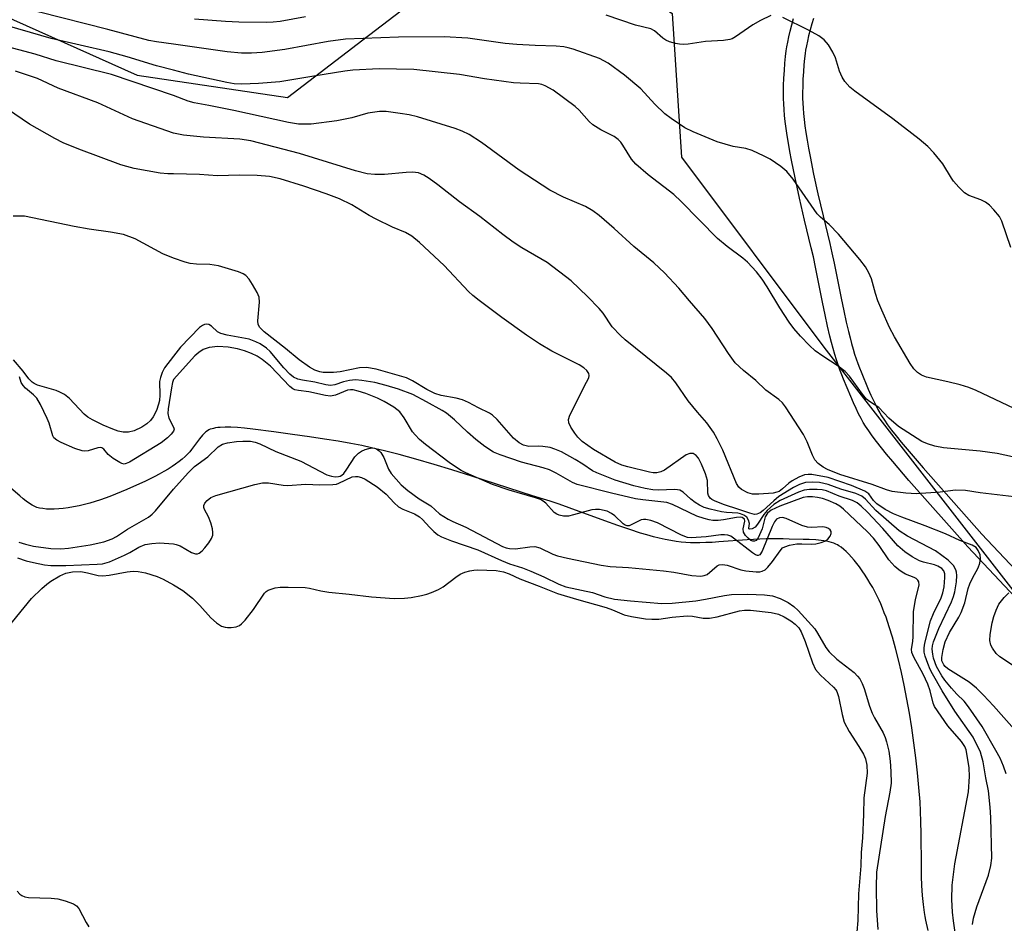
# Model space of a CAD drawing. Units: inches. Extents: x 1243765 to 1249765, y 517455 to 521455.
# Drawn here: x 1244966 to 1245186, y 518588 to 518790 of the extents above; entities that cross this region are included whole.
import ezdxf

# ---------------------------------------------------------------- set-up
doc = ezdxf.new("R2010")
doc.units = ezdxf.units.IN
doc.header["$MEASUREMENT"] = 0
for name, color, linetype in [('HYDRO-Single Line Stream', 4, 'Continuous'), ('NTRL-Trees', 3, 'Continuous'), ('TRANS-Non Street Sidewalk', 7, 'Continuous'), ('Undefined', 1, 'Continuous')]:
    doc.layers.add(name, color=color, linetype=linetype)

msp = doc.modelspace()

# ---------------------------------------------------------------- linework, layer by layer
at = {"layer": 'HYDRO-Single Line Stream'}
msp.add_lwpolyline([(1245168.77, 518586.55), (1245168.27, 518588.92), (1245168.11, 518589.71), (1245167.96, 518590.61), (1245167.73, 518592.38), (1245167.54, 518594.43), (1245167.4, 518596.65), (1245167.32, 518598.62), (1245167.27, 518600.94), (1245167.21, 518608.31), (1245167.17, 518610.85), (1245167.09, 518613.3), (1245166.97, 518615.35), (1245166.72, 518618.57), (1245166.4, 518621.86), (1245166.04, 518625.17), (1245165.6, 518628.57), (1245165.13, 518631.91), (1245164.61, 518635.17), (1245164.05, 518638.32), (1245163.45, 518641.44), (1245162.84, 518644.3), (1245162.18, 518647.11), (1245161.5, 518649.73), (1245160.82, 518652.16), (1245160.09, 518654.5), (1245159.36, 518656.64), (1245158.98, 518657.66), (1245158.59, 518658.65), (1245158.19, 518659.61), (1245157.82, 518660.46), (1245157.41, 518661.34), (1245156.93, 518662.28), (1245156.38, 518663.28), (1245155.85, 518664.19), (1245155.28, 518665.12), (1245154.68, 518666.06), (1245154.06, 518666.99), (1245153.4, 518667.9), (1245152.82, 518668.67), (1245152.23, 518669.41), (1245151.63, 518670.11), (1245151.03, 518670.76), (1245150.43, 518671.36), (1245149.92, 518671.82), (1245149.33, 518672.29), (1245148.84, 518672.64), (1245148.5, 518672.84), (1245148.12, 518673.02), (1245147.72, 518673.18), (1245147.2, 518673.35), (1245146.65, 518673.5), (1245146.07, 518673.62), (1245145.46, 518673.72), (1245144.84, 518673.81), (1245143.64, 518673.92), (1245142.19, 518674), (1245140.83, 518674.04), (1245137.7, 518674.1), (1245136.36, 518674.15), (1245135.17, 518674.2), (1245133.94, 518674.21), (1245132.57, 518674.19), (1245131.16, 518674.13), (1245128.35, 518673.96), (1245122.01, 518673.48), (1245120.46, 518673.39), (1245119.04, 518673.33), (1245117.76, 518673.29), (1245116.62, 518673.29), (1245115.61, 518673.31), (1245114.63, 518673.36), (1245113.53, 518673.46), (1245112.4, 518673.61), (1245111.24, 518673.8), (1245109.97, 518674.05), (1245108.67, 518674.33), (1245107.35, 518674.66), (1245105.91, 518675.06), (1245104.46, 518675.48), (1245102.05, 518676.25), (1245099.41, 518677.15), (1245096.46, 518678.21), (1245088.54, 518681.13), (1245086.26, 518681.93), (1245084.27, 518682.58), (1245080.32, 518683.83), (1245066.76, 518688.19), (1245062.26, 518689.6), (1245058.34, 518690.79), (1245054.2, 518692.01), (1245050.52, 518693.03), (1245047.23, 518693.88), (1245044.33, 518694.56), (1245042.16, 518695.03), (1245039.7, 518695.5), (1245036.86, 518696), (1245033.78, 518696.49), (1245030.42, 518697), (1245026.63, 518697.53), (1245022.48, 518698.08), (1245017.74, 518698.69), (1245015.94, 518698.91), (1245014.31, 518699.05), (1245012.84, 518699.14), (1245011.6, 518699.15), (1245010.43, 518699.1), (1245009.92, 518699.05), (1245009.44, 518698.98), (1245008.98, 518698.89), (1245008.64, 518698.81), (1245008.25, 518698.68), (1245007.96, 518698.56), (1245007.6, 518698.36), (1245007.25, 518698.08), (1245006.89, 518697.75), (1245006.53, 518697.38), (1245005.83, 518696.51), (1245004.09, 518694.15), (1245003.66, 518693.62), (1245003.23, 518693.16), (1245002.62, 518692.57), (1245001.96, 518692.01), (1245001.27, 518691.45), (1245000.46, 518690.85), (1244999.7, 518690.33), (1244998.81, 518689.77), (1244997.9, 518689.22), (1244996.85, 518688.63), (1244995.89, 518688.13), (1244994.81, 518687.58), (1244993.61, 518687), (1244992.4, 518686.45), (1244989.59, 518685.23), (1244985.79, 518683.66), (1244984.75, 518683.25), (1244983.71, 518682.88), (1244982.51, 518682.5), (1244981.35, 518682.17), (1244980.15, 518681.86), (1244978.93, 518681.58), (1244977.7, 518681.33), (1244976.47, 518681.13), (1244975.37, 518680.98), (1244974.4, 518680.89), (1244973.36, 518680.83), (1244972.47, 518680.82), (1244971.61, 518680.85), (1244970.82, 518680.93), (1244970.08, 518681.05), (1244969.48, 518681.21), (1244969.03, 518681.39), (1244968.45, 518681.68), (1244967.85, 518682.06), (1244967.12, 518682.57), (1244966.38, 518683.15), (1244965.64, 518683.77), (1244963.17, 518685.95)], dxfattribs=at)
at = {"layer": 'NTRL-Trees'}
msp.add_polyline3d([(1244953.52, 518795.1, 0), (1244991.91, 518777.9, 0), (1245025.52, 518772.92, 0), (1245042.39, 518785.8, 0), (1245053.72, 518794.44, 0), (1245098.76, 518801.02, 0), (1245111.54, 518791.66, 0), (1245113.62, 518759.58, 0), (1245145.44, 518717.07, 0), (1245209.66, 518634.51, 0), (1245233.73, 518616.12, 0), (1245235.71, 518614.61, 0), (1245249.06, 518604.42, 0), (1245304.24, 518562.28, 0)], dxfattribs=at)
at = {"layer": 'TRANS-Non Street Sidewalk'}
for points in [[(1245195.28, 518653.69), (1245177.64, 518672.38), (1245164.48, 518687.24), (1245160.85, 518691.46), (1245159.47, 518693.12), (1245158.32, 518694.54), (1245157.23, 518695.92), (1245156.29, 518697.18), (1245155.49, 518698.3), (1245154.77, 518699.38), (1245154.28, 518700.2), (1245153.78, 518701.09), (1245153.24, 518702.16), (1245152.69, 518703.3), (1245152.1, 518704.58), (1245151.48, 518705.99), (1245149.84, 518709.89), (1245149.45, 518710.86), (1245149.04, 518711.96), (1245148.65, 518713.08), (1245148.27, 518714.24), (1245147.91, 518715.42), (1245147.54, 518716.73), (1245147.19, 518718.06), (1245146.82, 518719.51), (1245146.3, 518721.72), (1245145.74, 518724.27), (1245145.15, 518727.14), (1245143.6, 518734.96), (1245143.11, 518737.25), (1245142.65, 518739.24), (1245141.14, 518745.47), (1245140, 518750.37), (1245139.01, 518754.9), (1245138.21, 518758.88), (1245137.85, 518760.79), (1245137.53, 518762.66), (1245137.25, 518764.39), (1245137.02, 518765.97), (1245136.82, 518767.5), (1245136.67, 518768.87), (1245136.56, 518770.19), (1245136.48, 518771.44), (1245136.44, 518772.64), (1245136.44, 518773.99), (1245136.47, 518775.55), (1245136.54, 518777.18), (1245136.64, 518778.93), (1245136.76, 518780.53), (1245136.9, 518782.03), (1245137.04, 518783.29), (1245137.18, 518784.2), (1245137.38, 518785.28), (1245137.62, 518786.42), (1245137.93, 518787.71), (1245138.29, 518789.11), (1245138.71, 518790.57)], [(1245143.16, 518790.57), (1245142.79, 518789.37), (1245142.4, 518787.99), (1245142.06, 518786.68), (1245141.77, 518785.48), (1245141.55, 518784.45), (1245141.38, 518783.5), (1245141.27, 518782.74), (1245141.14, 518781.59), (1245141.01, 518780.17), (1245140.89, 518778.65), (1245140.79, 518776.97), (1245140.73, 518775.42), (1245140.69, 518773.95), (1245140.7, 518772.71), (1245140.73, 518771.65), (1245140.8, 518770.52), (1245140.91, 518769.29), (1245141.05, 518768), (1245141.24, 518766.55), (1245141.46, 518765.03), (1245141.73, 518763.36), (1245142.04, 518761.54), (1245142.39, 518759.69), (1245143.18, 518755.77), (1245144.15, 518751.31), (1245145.28, 518746.45), (1245146.79, 518740.22), (1245147.27, 518738.17), (1245147.77, 518735.82), (1245149.32, 518727.99), (1245149.91, 518725.15), (1245150.45, 518722.66), (1245150.96, 518720.52), (1245151.31, 518719.13), (1245151.65, 518717.86), (1245152, 518716.62), (1245152.33, 518715.51), (1245152.68, 518714.44), (1245153.04, 518713.4), (1245153.42, 518712.4), (1245153.78, 518711.51), (1245155.4, 518707.67), (1245155.99, 518706.32), (1245156.54, 518705.1), (1245157.05, 518704.06), (1245157.54, 518703.09), (1245157.96, 518702.33), (1245158.36, 518701.67), (1245159, 518700.71), (1245159.73, 518699.69), (1245160.61, 518698.52), (1245161.64, 518697.19), (1245162.75, 518695.82), (1245164.1, 518694.22), (1245167.69, 518690.04), (1245180.78, 518675.25), (1245198.32, 518656.67)]]:
    msp.add_lwpolyline(points, dxfattribs=at)
at = {"layer": 'Undefined'}
for points, elevation in [([(1245000, 518784.8), (1244996.23, 518785.31), (1244994.48, 518785.64), (1244985.33, 518788.11), (1244970.03, 518792), (1244966.84, 518792.9), (1244945.29, 518799.48)], 328), ([(1245000, 518779), (1244996.23, 518780), (1244989.65, 518781.98), (1244985.67, 518783.07), (1244972.68, 518786.12), (1244960.52, 518789.62)], 326), ([(1245029.58, 518790.92), (1245023.91, 518789.9), (1245022.31, 518789.7), (1245020.92, 518789.64), (1245014.66, 518789.76), (1245011.67, 518789.91), (1245004.69, 518790.41)], 330), ([(1245133.59, 518791.25), (1245131.28, 518790.14), (1245129.58, 518789.17), (1245125.73, 518786.46), (1245124.98, 518786.04), (1245124.43, 518785.85), (1245123.03, 518785.64), (1245119.02, 518785.45), (1245115.09, 518784.84), (1245113.97, 518784.73), (1245113.16, 518784.78), (1245112.31, 518784.95), (1245110.91, 518785.37), (1245110.12, 518785.7), (1245109.44, 518786.16), (1245107.62, 518787.79), (1245106.74, 518788.24), (1245103.33, 518789.05), (1245096.81, 518791.29)], 330), ([(1245187.26, 518739.35), (1245185.26, 518745.25), (1245184.73, 518746.28), (1245183.46, 518747.78), (1245182.47, 518748.79), (1245181.61, 518749.49), (1245180.58, 518749.99), (1245177.88, 518750.99), (1245176.91, 518751.6), (1245175.65, 518752.82), (1245174.48, 518754.14), (1245173.98, 518754.84), (1245172.05, 518758.04), (1245170.07, 518760.49), (1245168.72, 518761.95), (1245166.77, 518763.56), (1245160.89, 518768.1), (1245152.37, 518774.3), (1245151.24, 518775.23), (1245150.14, 518776.5), (1245149.52, 518777.42), (1245148.94, 518778.78), (1245148.03, 518781.79), (1245147.49, 518783.06), (1245146.53, 518784.7), (1245145.51, 518785.75), (1245144.34, 518786.66), (1245142.03, 518787.95), (1245136.29, 518790.78)], 330), ([(1245189.45, 518702.69), (1245179.5, 518707.34), (1245177.89, 518708.02), (1245175.98, 518708.59), (1245173.22, 518709.31), (1245168.39, 518710.36), (1245167.33, 518710.78), (1245166.38, 518711.38), (1245165.59, 518712.19), (1245164.8, 518713.36), (1245161.24, 518719.37), (1245160.13, 518721.41), (1245158.4, 518725.29), (1245157.54, 518727.42), (1245156.98, 518729.08), (1245156.09, 518732.34), (1245155.49, 518733.69), (1245154.79, 518734.98), (1245153.48, 518736.68), (1245148.7, 518742.31), (1245146.65, 518744.47), (1245144.7, 518746.15), (1245144, 518746.88), (1245138.62, 518754.6), (1245137.15, 518756.35), (1245135.83, 518757.45), (1245133.42, 518759.09), (1245132.11, 518759.78), (1245129.4, 518761.02), (1245128.01, 518761.51), (1245125.15, 518761.95), (1245121.63, 518762.94), (1245116.22, 518765.23), (1245114.41, 518766.14), (1245111.29, 518768.2), (1245109.92, 518769.23), (1245107.69, 518771.42), (1245104.54, 518774.82), (1245100.86, 518777.88), (1245097.24, 518780.54), (1245095.28, 518781.58), (1245089.4, 518783.68), (1245088.26, 518784.02), (1245087.33, 518784.2), (1245085.63, 518784.36), (1245080.89, 518784.49), (1245076.77, 518784.72), (1245074.18, 518785), (1245065.83, 518786.14), (1245060.53, 518786.46), (1245050.32, 518786.4), (1245038.52, 518785.91), (1245034.59, 518785.43), (1245024.92, 518783.66), (1245019.84, 518782.96), (1245017.5, 518782.78), (1245015.26, 518782.8), (1245012.03, 518783.07), (1245000, 518784.8)], 328), ([(1245000, 518773.32), (1244986.13, 518778.04), (1244973.77, 518781.1), (1244969.12, 518782.6), (1244961.79, 518784.53)], 324), ([(1245000, 518764.93), (1244990.84, 518768.15), (1244983.08, 518771.66), (1244974.25, 518775), (1244969.61, 518777.13), (1244964.68, 518778.79)], 322), ([(1245187.64, 518692.54), (1245184.2, 518693.27), (1245180.38, 518693.77), (1245172.25, 518694.56), (1245170.27, 518694.88), (1245168.66, 518695.41), (1245167.36, 518695.98), (1245162.13, 518699.32), (1245159.98, 518701.15), (1245157.75, 518703.54), (1245155.66, 518704.91), (1245155.03, 518705.44), (1245154.11, 518706.54), (1245151.2, 518710.56), (1245150.23, 518711.62), (1245148.67, 518712.8), (1245145.2, 518715.02), (1245143.55, 518716.24), (1245142.24, 518717.39), (1245140.26, 518719.5), (1245138.72, 518721.22), (1245137.69, 518722.65), (1245135.59, 518725.86), (1245132.79, 518730.57), (1245131.67, 518732.28), (1245130.39, 518733.87), (1245128.41, 518736.03), (1245127.31, 518736.95), (1245123.84, 518739.53), (1245121.68, 518741.36), (1245113.57, 518749.64), (1245111.93, 518751.2), (1245106.17, 518755.57), (1245103.38, 518758.01), (1245102.43, 518759.07), (1245100.5, 518762.24), (1245100.05, 518762.87), (1245099.47, 518763.48), (1245098.54, 518764.14), (1245095.56, 518765.65), (1245093.82, 518766.76), (1245092.95, 518767.51), (1245090.72, 518770.05), (1245089.86, 518770.89), (1245084.91, 518774.52), (1245083.12, 518775.53), (1245082.39, 518775.79), (1245081.67, 518775.94), (1245077.53, 518776.06), (1245076.05, 518776.19), (1245069.54, 518777.05), (1245063.97, 518778.06), (1245053.77, 518779.15), (1245046.01, 518779.31), (1245040.12, 518778.99), (1245038.36, 518778.78), (1245031.38, 518777.67), (1245023.8, 518776.37), (1245019.04, 518776), (1245015.33, 518775.9), (1245013.62, 518775.98), (1245011.92, 518776.24), (1245003.35, 518778.14), (1245000, 518779)], 326), ([(1245187.99, 518683.58), (1245180.43, 518684.49), (1245177.15, 518684.99), (1245174.93, 518685.04), (1245171.5, 518684.64), (1245166.15, 518684.28), (1245163.83, 518684.37), (1245160.74, 518684.78), (1245159.44, 518685.14), (1245156.24, 518686.33), (1245149.04, 518688.59), (1245146.24, 518689.67), (1245145.28, 518690.22), (1245144.19, 518691.06), (1245143.47, 518691.88), (1245142.95, 518692.89), (1245141.76, 518695.84), (1245140.91, 518697.54), (1245136.88, 518703.69), (1245136.2, 518704.58), (1245135.36, 518705.37), (1245132.51, 518707.42), (1245130.22, 518709.58), (1245127.46, 518711.82), (1245125.62, 518713.56), (1245124.13, 518715.6), (1245120.48, 518721.21), (1245118.87, 518723.49), (1245115.42, 518727.4), (1245113.05, 518730.26), (1245109.79, 518733.67), (1245107.41, 518735.9), (1245102.95, 518739.56), (1245098.59, 518743.58), (1245095.2, 518746.5), (1245093.82, 518747.55), (1245092.13, 518748.49), (1245087.26, 518750.56), (1245084.21, 518752.15), (1245077.35, 518756.64), (1245068.87, 518762.84), (1245066.18, 518764.6), (1245064.61, 518765.35), (1245062.99, 518765.98), (1245054.62, 518768.59), (1245052.7, 518769.03), (1245050.71, 518769.33), (1245047.56, 518769.73), (1245046.12, 518769.76), (1245043.49, 518769.41), (1245039.93, 518768.31), (1245036.57, 518767.66), (1245030.79, 518766.89), (1245027.97, 518766.93), (1245025.72, 518767.29), (1245013.5, 518769.98), (1245007.96, 518771.13), (1245004.62, 518771.72), (1245003.33, 518772.09), (1245000, 518773.32)], 324), ([(1245000, 518755.84), (1244998.73, 518755.85), (1244997.07, 518756), (1244991.23, 518757.04), (1244989.59, 518757.43), (1244988.26, 518757.85), (1244978.89, 518761.32), (1244975.36, 518762.76), (1244973.52, 518763.69), (1244967.86, 518766.94), (1244962.89, 518770.28)], 320), ([(1245191.53, 518627.64), (1245183.4, 518636.82), (1245181.18, 518639.23), (1245179.63, 518640.78), (1245177.92, 518642.11), (1245173.21, 518645.08), (1245172.58, 518645.62), (1245172.26, 518646.02), (1245171.88, 518646.88), (1245171.83, 518647.67), (1245172.12, 518649.41), (1245172.59, 518651.11), (1245173.59, 518653.21), (1245175.65, 518656.69), (1245176.18, 518657.7), (1245176.97, 518659.87), (1245177.75, 518663.06), (1245178.09, 518664.11), (1245178.68, 518665.41), (1245179.96, 518667.66), (1245180.36, 518668.71), (1245180.51, 518669.8), (1245180.39, 518670.6), (1245179.98, 518671.6), (1245179.5, 518672.23), (1245178.61, 518672.76), (1245175.86, 518673.78), (1245172.65, 518675.26), (1245168.15, 518677.08), (1245162.91, 518678.99), (1245161.05, 518679.75), (1245159.19, 518680.77), (1245157.34, 518682), (1245156.58, 518682.76), (1245155.51, 518684.22), (1245154.64, 518684.87), (1245151.66, 518686.11), (1245146.43, 518687.88), (1245142.75, 518688.54), (1245141.92, 518688.57), (1245141.15, 518688.46), (1245139.84, 518687.95), (1245138.35, 518687.14), (1245137.66, 518686.64), (1245136.23, 518685.33), (1245135.44, 518684.8), (1245134.93, 518684.59), (1245134.11, 518684.42), (1245130.95, 518684.17), (1245129.52, 518684.18), (1245128.46, 518684.45), (1245127.01, 518685.19), (1245126.44, 518685.72), (1245125.9, 518686.58), (1245122.86, 518693.99), (1245121.62, 518696.55), (1245120.81, 518698.05), (1245119.27, 518700.15), (1245117.17, 518702.54), (1245115.14, 518705.07), (1245112.34, 518709.1), (1245111.38, 518710.26), (1245110.31, 518711.2), (1245101.04, 518718.7), (1245099.96, 518719.67), (1245098.13, 518721.61), (1245096.09, 518724.62), (1245095.18, 518725.72), (1245092.6, 518728.41), (1245088.93, 518731.92), (1245083.62, 518736), (1245077.9, 518739.24), (1245075.98, 518740.54), (1245073.64, 518742.26), (1245068.52, 518746.26), (1245064.02, 518749.54), (1245059.14, 518753.37), (1245057.21, 518754.78), (1245056, 518755.52), (1245054.78, 518756.01), (1245053.5, 518756.19), (1245052.09, 518756.13), (1245047.2, 518755.64), (1245045.02, 518755.67), (1245043.32, 518755.85), (1245040.72, 518756.52), (1245028.2, 518760.38), (1245017.34, 518763.21), (1245014.88, 518763.54), (1245006.75, 518763.98), (1245002.25, 518764.49), (1245000, 518764.93)], 322), ([(1245186.21, 518621.65), (1245185.63, 518623.31), (1245184.86, 518625.12), (1245183.95, 518626.87), (1245180.89, 518632.17), (1245177.81, 518636.63), (1245176.83, 518637.86), (1245175.22, 518639.45), (1245174.03, 518640.77), (1245172.5, 518642.58), (1245171.81, 518643.54), (1245170.63, 518645.59), (1245169.97, 518647.51), (1245169.8, 518648.36), (1245169.7, 518649.49), (1245169.74, 518650.27), (1245169.95, 518651.15), (1245171.18, 518654.12), (1245174, 518660.06), (1245174.47, 518661.31), (1245174.75, 518662.35), (1245175.14, 518664.58), (1245175.22, 518665.95), (1245175.13, 518666.72), (1245174.98, 518667.23), (1245174.45, 518668.2), (1245173.88, 518668.83), (1245173.23, 518669.39), (1245170.45, 518671.49), (1245164.15, 518674.77), (1245162.29, 518675.98), (1245157.11, 518680.49), (1245154.79, 518683.04), (1245153.97, 518683.7), (1245152.63, 518684.3), (1245149.23, 518685.28), (1245146.39, 518686.36), (1245144.5, 518686.75), (1245142.82, 518686.89), (1245141.38, 518686.76), (1245140.01, 518686.33), (1245138.7, 518685.68), (1245135.43, 518683.63), (1245134.3, 518682.71), (1245131.9, 518680.49), (1245131.22, 518679.97), (1245130.49, 518679.66), (1245129.98, 518679.65), (1245128.94, 518679.89), (1245126.26, 518680.83), (1245123.24, 518681.76), (1245121.13, 518682.61), (1245120.41, 518683), (1245120.03, 518683.31), (1245119.65, 518683.89), (1245119.51, 518684.39), (1245119.41, 518687.26), (1245119.01, 518688.72), (1245118.1, 518690.89), (1245117.42, 518692.2), (1245116.92, 518692.85), (1245116.27, 518693.24), (1245115.52, 518693.24), (1245114.7, 518692.93), (1245109.79, 518689.53), (1245109.03, 518689.15), (1245108.09, 518688.94), (1245107.29, 518688.96), (1245106.44, 518689.11), (1245101.62, 518690.25), (1245100.27, 518690.68), (1245098.76, 518691.35), (1245093.98, 518694.19), (1245091.44, 518695.94), (1245090.47, 518696.91), (1245089.77, 518697.8), (1245088.88, 518699.19), (1245088.44, 518700.11), (1245088.36, 518700.84), (1245088.68, 518701.87), (1245092.41, 518709.19), (1245092.87, 518710.22), (1245092.98, 518710.72), (1245092.93, 518711.15), (1245092.47, 518711.84), (1245091.78, 518712.43), (1245090.73, 518713.1), (1245084.6, 518716.16), (1245081.85, 518717.78), (1245078.95, 518719.73), (1245073.43, 518723.66), (1245068.35, 518727.52), (1245066.98, 518728.59), (1245066, 518729.48), (1245060.59, 518735.28), (1245055.06, 518740.47), (1245053.35, 518741.87), (1245051.91, 518742.67), (1245048.99, 518743.87), (1245045.34, 518745.7), (1245043.8, 518746.53), (1245039.89, 518748.9), (1245037.17, 518750.2), (1245034.15, 518751.36), (1245029.19, 518753.06), (1245023.89, 518754.71), (1245021.49, 518755.19), (1245018.75, 518755.45), (1245014.81, 518755.51), (1245009.87, 518755.36), (1245005.83, 518755.66), (1245000, 518755.84)], 320), ([(1245000, 518736.99), (1244997.64, 518737.94), (1244991.43, 518741.28), (1244988.85, 518742.22), (1244985.95, 518742.78), (1244981.15, 518743.45), (1244977.8, 518744.03), (1244966.72, 518746.36), (1244964.21, 518746.32)], 318), ([(1245178.7, 518587.89), (1245178.96, 518589.31), (1245179.7, 518591.88), (1245182.28, 518598.94), (1245182.79, 518601.11), (1245183.04, 518602.75), (1245182.79, 518611.83), (1245182.63, 518614.14), (1245182.25, 518617.85), (1245181.68, 518620.76), (1245181.11, 518624.3), (1245180.5, 518626.45), (1245178.83, 518629.81), (1245174.77, 518635.65), (1245171.9, 518640.16), (1245169.73, 518643.95), (1245169.22, 518644.99), (1245168.68, 518646.33), (1245168.11, 518647.97), (1245167.91, 518648.8), (1245167.86, 518649.77), (1245168.02, 518650.85), (1245169.33, 518655.85), (1245169.97, 518657.45), (1245171.72, 518661.01), (1245172.1, 518662.09), (1245172.34, 518663.46), (1245172.53, 518665.51), (1245172.5, 518666.36), (1245172.29, 518667), (1245171.83, 518667.53), (1245170.94, 518668.1), (1245170.17, 518668.38), (1245167.71, 518668.98), (1245166.86, 518669.28), (1245165.18, 518670.16), (1245163.54, 518671.29), (1245162.04, 518672.64), (1245158.64, 518676.5), (1245155.2, 518680.11), (1245153.8, 518681.48), (1245152.94, 518682.2), (1245151.88, 518682.74), (1245148.9, 518683.71), (1245146.07, 518684.91), (1245145.08, 518685.14), (1245143.99, 518685.23), (1245142.22, 518685.18), (1245141.05, 518685.03), (1245139.79, 518684.61), (1245135.72, 518682.72), (1245134.28, 518681.87), (1245132.8, 518680.52), (1245132.06, 518679.64), (1245130.63, 518677.47), (1245130.1, 518676.82), (1245129.46, 518676.43), (1245128.88, 518676.36), (1245128.7, 518676.45), (1245128.65, 518676.59), (1245128.84, 518677.61), (1245128.64, 518678.36), (1245128.21, 518679.04), (1245127.56, 518679.49), (1245126.79, 518679.79), (1245126.24, 518679.91), (1245123.68, 518680.06), (1245122.55, 518680.23), (1245120.03, 518680.81), (1245118.66, 518681.22), (1245117.62, 518681.69), (1245116.66, 518682.31), (1245115.75, 518683.02), (1245113.99, 518684.61), (1245113.28, 518685.04), (1245112.77, 518685.17), (1245111.96, 518685.22), (1245108.57, 518685.06), (1245107.19, 518685.13), (1245105.5, 518685.41), (1245102.95, 518686.06), (1245098.83, 518687.32), (1245094.68, 518688.92), (1245093.76, 518689.41), (1245091.59, 518690.86), (1245089.85, 518691.9), (1245086.83, 518693.6), (1245085.33, 518694.27), (1245084.29, 518694.57), (1245082.65, 518694.84), (1245081.55, 518694.91), (1245079.46, 518694.8), (1245078.28, 518695.12), (1245077.35, 518695.62), (1245076.08, 518696.67), (1245072.4, 518700.88), (1245071.4, 518701.82), (1245070.71, 518702.28), (1245068.2, 518703.48), (1245065.97, 518704.67), (1245064.64, 518705.24), (1245063.24, 518705.66), (1245059.89, 518706.24), (1245058.47, 518706.71), (1245056.67, 518707.61), (1245053.49, 518709.54), (1245052.13, 518710.16), (1245045.34, 518712.1), (1245043.22, 518712.47), (1245041.6, 518712.39), (1245037.27, 518711.53), (1245035.8, 518711.36), (1245033.53, 518711.4), (1245032.72, 518711.54), (1245031.67, 518711.89), (1245030.44, 518712.58), (1245028.12, 518714.23), (1245025.08, 518716.72), (1245020.27, 518720.5), (1245019.3, 518721.43), (1245018.98, 518722.11), (1245018.88, 518722.93), (1245019.26, 518727.09), (1245019.19, 518728.24), (1245018.77, 518729.28), (1245017.72, 518731.03), (1245016.92, 518732.24), (1245016.19, 518733.04), (1245015.62, 518733.42), (1245014.56, 518733.86), (1245010.11, 518735.22), (1245008.12, 518735.53), (1245005.17, 518735.62), (1245003.73, 518735.77), (1245002.63, 518736.05), (1245000, 518736.99)], 318), ([(1245175.25, 518582.99), (1245174.43, 518588.72), (1245174.22, 518590.7), (1245174.08, 518593.49), (1245174.17, 518596.75), (1245174.78, 518601.52), (1245177.78, 518617.59), (1245178.03, 518621.05), (1245177.94, 518622.94), (1245177.46, 518626.14), (1245177.26, 518626.99), (1245176.97, 518627.74), (1245176.21, 518628.88), (1245173.15, 518632.39), (1245170.23, 518636.65), (1245169.91, 518637.42), (1245169.24, 518640.15), (1245168.7, 518641.7), (1245167.66, 518643.94), (1245165.55, 518647.69), (1245165.11, 518648.72), (1245165.05, 518649.53), (1245165.33, 518651.23), (1245165.41, 518652.33), (1245165.49, 518657.82), (1245165.93, 518660.61), (1245166.75, 518663.81), (1245166.7, 518664.56), (1245166.47, 518664.97), (1245166.1, 518665.3), (1245165.65, 518665.56), (1245163.71, 518666.3), (1245162.95, 518666.69), (1245162.24, 518667.21), (1245161.36, 518668), (1245159.97, 518669.49), (1245157.82, 518672.7), (1245156.54, 518674.31), (1245155.19, 518675.72), (1245149.85, 518680.84), (1245149.01, 518681.48), (1245148.11, 518681.97), (1245146.4, 518682.72), (1245145.13, 518683.17), (1245144.03, 518683.43), (1245142.92, 518683.54), (1245141.83, 518683.54), (1245140.81, 518683.41), (1245135.59, 518681.48), (1245133.71, 518680.62), (1245132.89, 518679.93), (1245132.36, 518679.08), (1245131.66, 518676.45), (1245130.79, 518674.4), (1245130.33, 518673.84), (1245129.96, 518673.67), (1245129.57, 518673.64), (1245129.13, 518673.82), (1245128.5, 518674.33), (1245127.93, 518674.96), (1245127.52, 518675.65), (1245127.45, 518676.38), (1245127.8, 518678.15), (1245127.68, 518678.57), (1245127.22, 518678.94), (1245126.77, 518679.03), (1245125.94, 518678.98), (1245123.02, 518678.42), (1245121.84, 518678.27), (1245120.65, 518678.28), (1245119.79, 518678.4), (1245118.69, 518678.7), (1245117.07, 518679.27), (1245111.61, 518681.83), (1245110.36, 518682.29), (1245104.99, 518682.88), (1245103.32, 518683.15), (1245097.96, 518684.36), (1245090.31, 518686.31), (1245089.25, 518686.8), (1245085.61, 518688.89), (1245084.09, 518689.63), (1245082.67, 518690.07), (1245077.84, 518691.32), (1245073.1, 518692.94), (1245071.61, 518693.58), (1245069.68, 518694.84), (1245067.64, 518696.38), (1245065.76, 518698.02), (1245062.9, 518700.83), (1245061.09, 518702.28), (1245060.12, 518702.91), (1245056.64, 518704.84), (1245053.55, 518706.43), (1245050.32, 518707.62), (1245047.57, 518708.47), (1245045.03, 518709.12), (1245042.17, 518709.6), (1245040.73, 518709.72), (1245039.39, 518709.58), (1245038.07, 518709.29), (1245036.11, 518708.62), (1245035.17, 518708.49), (1245034.08, 518708.63), (1245031.62, 518709.19), (1245028.84, 518709.63), (1245027.83, 518709.9), (1245026.9, 518710.34), (1245026.06, 518711.02), (1245024.71, 518712.4), (1245021.65, 518716.11), (1245020.81, 518716.82), (1245019.41, 518717.77), (1245018.45, 518718.27), (1245016.96, 518718.8), (1245012.03, 518719.74), (1245010.63, 518720.11), (1245009.88, 518720.5), (1245008.55, 518721.77), (1245007.91, 518722.14), (1245007.43, 518722.21), (1245006.97, 518722.14), (1245006.52, 518721.93), (1245005.84, 518721.41), (1245001.56, 518717.06), (1245000, 518715.04)], 316), ([(1245000, 518685.26), (1245003.28, 518688.94), (1245004.7, 518690.33), (1245007.74, 518692.53), (1245010.02, 518694.76), (1245011.01, 518695.32), (1245012.11, 518695.63), (1245014.14, 518695.95), (1245015.57, 518696.05), (1245017.27, 518696.02), (1245018.31, 518695.82), (1245019.35, 518695.41), (1245022.95, 518693.71), (1245028.49, 518691.53), (1245034.3, 518688.5), (1245035.39, 518688.16), (1245036.21, 518688.04), (1245036.9, 518688.09), (1245037.3, 518688.21), (1245037.66, 518688.4), (1245038.11, 518688.79), (1245038.81, 518689.73), (1245040.6, 518692.5), (1245041.37, 518693.37), (1245042.09, 518693.81), (1245042.89, 518694.15), (1245043.71, 518694.42), (1245044.52, 518694.55), (1245045.01, 518694.47), (1245045.44, 518694.28), (1245046.03, 518693.83), (1245046.38, 518693.46), (1245047.07, 518692.35), (1245048.14, 518689.77), (1245048.7, 518688.8), (1245050.92, 518686.22), (1245052.4, 518684.98), (1245054.96, 518683.15), (1245057.57, 518681.53), (1245059.53, 518679.8), (1245061.42, 518678.57), (1245062.46, 518678.06), (1245065.42, 518676.82), (1245073.6, 518672.5), (1245074.42, 518672.16), (1245075.17, 518671.98), (1245076.52, 518671.93), (1245079.71, 518672.42), (1245080.85, 518672.45), (1245081.94, 518672.13), (1245084.84, 518670.73), (1245085.91, 518670.35), (1245088.15, 518669.82), (1245095.68, 518668.31), (1245097.66, 518668.02), (1245101.79, 518667.78), (1245109.6, 518667), (1245111.88, 518666.7), (1245115.92, 518665.95), (1245117.95, 518665.84), (1245118.73, 518665.96), (1245119.38, 518666.23), (1245121.64, 518668.12), (1245122.08, 518668.33), (1245122.8, 518668.44), (1245123.85, 518668.32), (1245126.87, 518667.27), (1245128, 518667.01), (1245130.33, 518666.78), (1245131.18, 518666.8), (1245131.7, 518666.91), (1245132.35, 518667.28), (1245132.92, 518667.84), (1245133.96, 518669.12), (1245135.68, 518671.52), (1245136.25, 518672.13), (1245136.71, 518672.42), (1245137.75, 518672.75), (1245139.44, 518673.03), (1245140.57, 518673.08), (1245142.8, 518672.97), (1245143.69, 518673.08), (1245144.86, 518673.37), (1245145.69, 518673.67), (1245146.38, 518674.13), (1245146.85, 518674.74), (1245147.1, 518675.4), (1245147.06, 518675.81), (1245146.85, 518676.17), (1245146.52, 518676.48), (1245145.97, 518676.73), (1245145.24, 518676.83), (1245142.75, 518676.68), (1245141.81, 518676.77), (1245140.51, 518677.19), (1245137.05, 518678.73), (1245136.25, 518678.93), (1245135.51, 518678.89), (1245134.88, 518678.58), (1245134.4, 518677.97), (1245133.91, 518676.93), (1245131.66, 518671.44), (1245131.11, 518670.6), (1245130.8, 518670.45), (1245130.6, 518670.46), (1245130.17, 518670.62), (1245129.49, 518671.07), (1245125.28, 518674.36), (1245124.63, 518674.77), (1245124.02, 518675.01), (1245123.25, 518675.1), (1245122.45, 518675.08), (1245119.16, 518674.64), (1245116.92, 518674.45), (1245115.8, 518674.43), (1245114.98, 518674.51), (1245113.61, 518675.03), (1245108.24, 518677.74), (1245106.75, 518678.28), (1245105.69, 518678.51), (1245105.15, 518678.51), (1245104.63, 518678.41), (1245102.39, 518677.29), (1245101.91, 518677.11), (1245101.45, 518677.07), (1245101.01, 518677.23), (1245100.58, 518677.53), (1245098.69, 518679.33), (1245098.01, 518679.86), (1245096.98, 518680.33), (1245095.29, 518680.71), (1245094.42, 518680.75), (1245093.55, 518680.65), (1245089.5, 518679.53), (1245088.34, 518679.28), (1245087.26, 518679.28), (1245086.24, 518679.5), (1245085.76, 518679.69), (1245085.18, 518680.09), (1245083.28, 518682.19), (1245082.7, 518682.64), (1245082.1, 518682.96), (1245081, 518683.34), (1245075.1, 518685.04), (1245071.33, 518686.31), (1245065.39, 518688.96), (1245064.37, 518689.49), (1245063.11, 518690.28), (1245061.7, 518691.26), (1245056.36, 518695.3), (1245055.05, 518696.41), (1245054.04, 518697.42), (1245053.51, 518698.08), (1245051.62, 518701.22), (1245050.61, 518702.55), (1245049.29, 518703.62), (1245047.12, 518704.92), (1245045.66, 518705.61), (1245043.02, 518706.69), (1245041.32, 518707.23), (1245040.18, 518707.48), (1245039.61, 518707.51), (1245038.95, 518707.4), (1245036.24, 518706.29), (1245035.14, 518706.07), (1245034.04, 518706.2), (1245030.31, 518707.05), (1245027.99, 518707.32), (1245027.19, 518707.5), (1245026.7, 518707.74), (1245026.04, 518708.26), (1245021.73, 518712.8), (1245019.84, 518714.31), (1245018.72, 518715.03), (1245017.5, 518715.63), (1245015.93, 518716.23), (1245014.36, 518716.69), (1245012.27, 518717.03), (1245009.92, 518717.19), (1245007.98, 518716.95), (1245006.65, 518716.52), (1245005.67, 518715.88), (1245004.8, 518715.09), (1245000, 518709.79)], 314), ([(1245000, 518715.04), (1244998, 518712.39), (1244997.46, 518711.36), (1244997.1, 518710.25), (1244996.93, 518709.4), (1244996.99, 518706.29), (1244996.89, 518705.15), (1244996.71, 518704.3), (1244996.21, 518702.91), (1244995.48, 518701.48), (1244994.86, 518700.63), (1244994.09, 518699.89), (1244992.96, 518699.16), (1244991.22, 518698.37), (1244989.94, 518698.07), (1244988.8, 518698.07), (1244987.63, 518698.28), (1244986.5, 518698.68), (1244984.28, 518699.6), (1244981.89, 518700.77), (1244980.88, 518701.37), (1244980.06, 518702.05), (1244976.74, 518705.54), (1244975.62, 518706.44), (1244974.6, 518706.99), (1244973.79, 518707.32), (1244969.62, 518708.53), (1244968.86, 518708.89), (1244968.39, 518709.23), (1244967.68, 518709.93), (1244966.41, 518711.7), (1244964.24, 518714.18)], 316), ([(1245000, 518698.25), (1244999.48, 518697.56), (1244998.7, 518696.79), (1244997.24, 518695.66), (1244990.22, 518691.36), (1244989.48, 518691), (1244988.99, 518690.91), (1244988.5, 518691), (1244988, 518691.22), (1244986.54, 518692.16), (1244985.41, 518693.07), (1244984.45, 518694.2), (1244983.98, 518694.53), (1244983.6, 518694.6), (1244983.1, 518694.52), (1244980.97, 518693.88), (1244980.16, 518693.8), (1244979.58, 518693.85), (1244977.93, 518694.41), (1244974.94, 518695.74), (1244973.92, 518696.27), (1244973.29, 518696.78), (1244973.03, 518697.21), (1244972.19, 518700.03), (1244971.79, 518701.07), (1244970.32, 518704.2), (1244969.45, 518705.64), (1244968.73, 518706.41), (1244966.97, 518707.88), (1244966.38, 518708.47), (1244965.97, 518709.14), (1244965.61, 518710.4)], 314), ([(1245000, 518709.79), (1244999.8, 518709.16), (1244999.58, 518707.97), (1244998.86, 518703.25), (1244998.77, 518702.19), (1244998.95, 518701.17), (1245000, 518699.13)], 314), ([(1245000, 518699.13), (1245000.21, 518698.7), (1245000, 518698.25)], 314), ([(1245000, 518673.06), (1245000.63, 518672.93), (1245001.49, 518672.61), (1245004.05, 518671.15), (1245004.98, 518670.83), (1245005.38, 518670.85), (1245005.8, 518671.01), (1245006.45, 518671.53), (1245007.06, 518672.18), (1245007.94, 518673.3), (1245008.52, 518674.22), (1245008.8, 518675.01), (1245008.86, 518675.58), (1245008.77, 518676.4), (1245008.4, 518677.76), (1245007.89, 518679.07), (1245006.93, 518680.71), (1245006.83, 518681.17), (1245006.85, 518681.67), (1245007.01, 518682.15), (1245007.53, 518682.78), (1245008.41, 518683.39), (1245009.5, 518683.9), (1245018.21, 518686.31), (1245019.9, 518686.69), (1245021.3, 518686.72), (1245024.52, 518686.15), (1245025.55, 518686.07), (1245029.61, 518686.4), (1245032.74, 518686.27), (1245035.65, 518686.31), (1245036.49, 518686.44), (1245037.02, 518686.61), (1245040.02, 518688.01), (1245040.76, 518688.15), (1245041.28, 518688.12), (1245042.07, 518687.91), (1245042.86, 518687.53), (1245045.55, 518685.83), (1245047.59, 518684.16), (1245049.34, 518682.21), (1245050.35, 518681.36), (1245051.33, 518680.84), (1245053.92, 518679.77), (1245055.01, 518679.13), (1245055.73, 518678.5), (1245057.25, 518676.82), (1245058.27, 518675.82), (1245059.14, 518675.11), (1245059.96, 518674.61), (1245062.16, 518673.7), (1245068.06, 518671.75), (1245073.36, 518669.34), (1245075.18, 518668.61), (1245078.08, 518667.67), (1245079.97, 518666.94), (1245082.81, 518665.7), (1245086.18, 518664.07), (1245087.79, 518663.48), (1245093.74, 518662.14), (1245096.5, 518661.22), (1245098.67, 518660.72), (1245102.26, 518660.28), (1245109.21, 518659.75), (1245111.53, 518659.78), (1245116.81, 518660.32), (1245119.01, 518660.65), (1245123.21, 518661.48), (1245124.81, 518661.71), (1245128.46, 518661.81), (1245132.22, 518661.67), (1245133.95, 518661.4), (1245135.71, 518660.82), (1245137.45, 518659.97), (1245138.75, 518659.06), (1245139.7, 518658.12), (1245143.42, 518654.06), (1245144.05, 518653.11), (1245145.9, 518649.88), (1245146.62, 518648.89), (1245148.37, 518647.3), (1245152.21, 518644.25), (1245152.98, 518643.48), (1245153.48, 518642.84), (1245154.04, 518641.83), (1245154.49, 518640.74), (1245155.68, 518636.78), (1245156.27, 518635.15), (1245156.75, 518634.12), (1245158.7, 518630.76), (1245159.14, 518629.78), (1245159.47, 518628.81), (1245159.97, 518626.68), (1245160.3, 518624.47), (1245160.44, 518622.16), (1245160.49, 518619.56), (1245160.23, 518617.52), (1245159.15, 518612.1), (1245157.24, 518599.66), (1245157.13, 518596.24), (1245157.25, 518591.05), (1245157.54, 518586.77)], 316), ([(1244965.44, 518673.47), (1244966.91, 518672.96), (1244968.75, 518672.51), (1244972.6, 518672), (1244974.87, 518671.93), (1244976.57, 518672.08), (1244981.41, 518672.81), (1244984.48, 518673.52), (1244986.32, 518674.17), (1244987.28, 518674.72), (1244989.71, 518676.34), (1244994.44, 518679.06), (1244995.28, 518679.69), (1244996.01, 518680.44), (1245000, 518685.26)], 314), ([(1244965.16, 518669.93), (1244967.07, 518669.29), (1244968.72, 518668.85), (1244971.19, 518668.36), (1244972.59, 518668.22), (1244975.92, 518668.23), (1244982.98, 518668.51), (1244984.16, 518668.62), (1244985.69, 518669.03), (1244989.08, 518670.5), (1244990.29, 518671.11), (1244992.26, 518672.34), (1244993.73, 518672.92), (1244995.15, 518673.15), (1244996.89, 518673.27), (1245000, 518673.06)], 316), ([(1244962.36, 518653.62), (1244968.29, 518660.86), (1244970.59, 518663.1), (1244971.69, 518664.07), (1244972.62, 518664.73), (1244974.59, 518665.89), (1244975.92, 518666.5), (1244977.41, 518666.83), (1244979.28, 518666.89), (1244980.81, 518666.61), (1244983.16, 518665.97), (1244984.24, 518665.88), (1244985.65, 518666.04), (1244989.64, 518666.78), (1244991, 518666.92), (1244992.11, 518666.9), (1244993.78, 518666.58), (1244996.38, 518665.73), (1244997.7, 518665.14), (1245000, 518663.91)], 318), ([(1245000, 518663.91), (1245002.12, 518662.64), (1245004.25, 518660.92), (1245005.89, 518659.27), (1245008.37, 518656.53), (1245009.62, 518655.39), (1245010.79, 518654.66), (1245011.57, 518654.4), (1245012.11, 518654.32), (1245012.95, 518654.34), (1245014.05, 518654.53), (1245014.81, 518654.81), (1245015.26, 518655.14), (1245016.06, 518656), (1245017.9, 518658.35), (1245020.36, 518662.01), (1245020.77, 518662.39), (1245021.22, 518662.67), (1245022.77, 518663.19), (1245023.92, 518663.34), (1245025.68, 518663.4), (1245029.44, 518663.27), (1245030.46, 518663.14), (1245033, 518662.56), (1245034.76, 518662.26), (1245039.29, 518661.82), (1245044.34, 518661.18), (1245049.37, 518660.81), (1245051.69, 518660.88), (1245053.15, 518661.07), (1245055.5, 518661.52), (1245056.67, 518661.82), (1245057.74, 518662.2), (1245059.31, 518662.86), (1245060.31, 518663.41), (1245063.13, 518665.64), (1245064.11, 518666.3), (1245065.2, 518666.73), (1245066.33, 518667.05), (1245067.2, 518667.2), (1245067.99, 518667.23), (1245072.19, 518667.12), (1245073.8, 518666.79), (1245075.07, 518666.33), (1245077.45, 518665.24), (1245081.78, 518663.62), (1245085.89, 518661.92), (1245090.16, 518660.65), (1245096.81, 518658.8), (1245098.17, 518658.32), (1245100.83, 518657.21), (1245102.48, 518656.78), (1245105.57, 518656.31), (1245106.96, 518656.18), (1245108.53, 518656.24), (1245111.54, 518656.68), (1245114.92, 518656.96), (1245116.12, 518656.9), (1245118.44, 518656.46), (1245119.87, 518656.44), (1245121.59, 518656.73), (1245126.63, 518658.09), (1245127.68, 518658.23), (1245129.05, 518658.22), (1245133.66, 518657.73), (1245135.34, 518657.3), (1245136.62, 518656.7), (1245138.09, 518655.83), (1245139.02, 518655.09), (1245139.83, 518654.25), (1245140.36, 518653.35), (1245141.27, 518651.19), (1245142.91, 518646.43), (1245143.61, 518644.92), (1245144.71, 518643.66), (1245147.6, 518641.03), (1245148.11, 518640.44), (1245148.37, 518640), (1245148.73, 518638.91), (1245149.53, 518634.86), (1245150.02, 518633.19), (1245151.13, 518631.09), (1245153.3, 518627.71), (1245154.29, 518625.99), (1245154.74, 518624.96), (1245155.04, 518623.54), (1245155.13, 518621.8), (1245154.42, 518616.23), (1245154.34, 518612.5), (1245154.07, 518607.31), (1245153.82, 518604.02), (1245153.74, 518601.04), (1245153.19, 518594.75), (1245153.05, 518588.83), (1245152.62, 518583.72)], 318), ([(1245188.13, 518645.65), (1245184.8, 518647.76), (1245184, 518648.55), (1245183.16, 518649.69), (1245182.78, 518650.43), (1245182.58, 518651.42), (1245182.64, 518652.8), (1245183.12, 518655.4), (1245183.47, 518656.83), (1245183.97, 518658.24), (1245184.6, 518659.58), (1245185.8, 518661.09), (1245186.79, 518662.07)], 324), ([(1244965.1, 518595.38), (1244965.7, 518594.74), (1244966.12, 518594.43), (1244966.79, 518594.13), (1244967.64, 518593.98), (1244972.71, 518593.81), (1244974.18, 518593.68), (1244975.83, 518593.24), (1244977.69, 518592.55), (1244978.37, 518592.12), (1244978.88, 518591.48), (1244980.47, 518588.35), (1244981.1, 518587.37)], 320)]:
    msp.add_lwpolyline(points, dxfattribs=dict(at, elevation=elevation))

doc.saveas('drawing.dxf')
